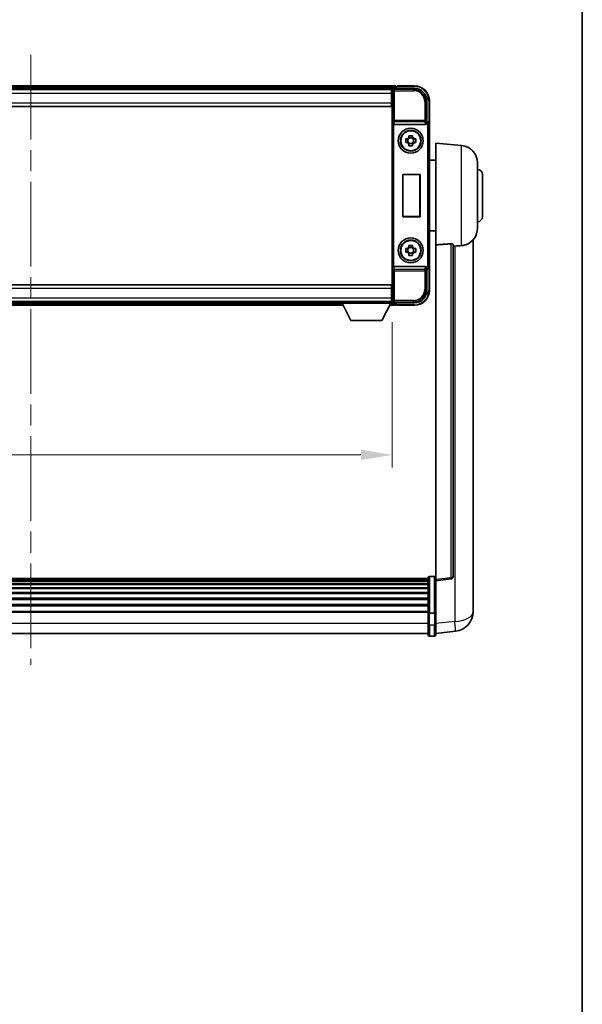
# Model space of a CAD drawing. Units: millimetres. Extents: x 0 to 10822, y 0 to 1686.
# Drawn here: x 4085 to 4311, y 395 to 790 of the extents above; entities that cross this region are included whole.
import ezdxf

# ---------------------------------------------------------------- set-up
doc = ezdxf.new("R2010")
doc.units = ezdxf.units.MM
doc.header["$LTSCALE"] = 6
doc.linetypes.add('CHAIN', pattern=[0.3543, 0.2362, -0.0295, 0.0591, -0.0295])
doc.layers.get('Defpoints').update_dxf_attribs({"lineweight": 25})
for name, color, linetype, lineweight in [('Border (ISO)', 7, 'Continuous', 35), ('Centerline (ISO)', 131, 'Continuous', 18), ('Dimension (ISO)', 7, 'Continuous', 18), ('Visible (ISO)', 7, 'Continuous', 35), ('Visible Narrow (ISO)', 7, 'Continuous', 25)]:
    doc.layers.add(name, color=color, linetype=linetype, lineweight=lineweight)
doc.styles.add('Note Text (TK)', font='txt')
doc.dimstyles.new('Default - Method 1b (TK)', dxfattribs={"dimscale": 6, "dimtxt": 2.5, "dimasz": 2.5, "dimexe": 1, "dimexo": 1.5, "dimgap": 1, "dimtad": 1, "dimtoh": 1, "dimrnd": 1e-08, "dimdsep": 46, "dimtxsty": 'Note Text (TK)', "dimcen": 0.09, "dimdle": 5, "dimclrd": 100, "dimclre": 100, "dimclrt": 7, "dimadec": 1, "dimazin": 1, "dimtfac": 1, "dimtmove": 0, "dimatfit": 3, "dimfxl": 1, "dimtolj": 1, "dimlwd": -1, "dimlwe": -1, "dimarcsym": 0})

# ---------------------------------------------------------------- blocks, each defined once
blk = doc.blocks.new('図面枠 tk図枠')
at = {"layer": 'Border (ISO)'}
blk.add_line((405.5, 289), (405.5, 8), dxfattribs=at)
blk = doc.blocks.new('*D233')
at = {"layer": 'Defpoints', "color": 0}
for p in [(3944.66, 676.06), (4234.66, 676.06), (4234.66, 615.26)]:
    blk.add_point(p, dxfattribs=at)
at = {"layer": 'Dimension (ISO)', "color": 100}
for p, q in [((3944.66, 668.56), (3944.66, 610.26)), ((4234.66, 668.56), (4234.66, 610.26)), ((3957.16, 615.26), (4222.16, 615.26))]:
    blk.add_line(p, q, dxfattribs=at)
for points in [[(3957.16, 617.34), (3957.16, 613.18), (3944.66, 615.26)], [(4222.16, 617.34), (4222.16, 613.18), (4234.66, 615.26)]]:
    blk.add_solid(points, dxfattribs=at)
at = {"layer": 'Dimension (ISO)', "color": 7, "insert": (4053.89, 626.51), "char_height": 12.5, "attachment_point": 4, "style": 'Note Text (TK)'}
blk.add_mtext('\\A1;290', dxfattribs=at)

msp = doc.modelspace()

# ---------------------------------------------------------------- linework, layer by layer
at = {"layer": 'Centerline (ISO)', "linetype": 'CHAIN', "ltscale": 23.990969}
msp.add_line((4089.6558, 775.7616), (4089.6558, 531.1008), dxfattribs=at)
at = {"layer": 'Visible (ISO)'}
for p, q in [((4236.1558, 763.2616), (3943.1558, 763.2616)), ((4235.1555, 762.2616), (4243.6589, 762.2616)), ((4236.1558, 763.2616), (4236.1558, 762.9616)), ((4236.1558, 762.5116), (4236.1558, 762.9616)), ((4236.1558, 762.2616), (4236.1558, 762.8116)), ((4236.6558, 763.0616), (4236.4058, 763.0616)), ((4243.6558, 763.2616), (4236.6558, 763.2616)), ((4236.6558, 763.0616), (4236.6558, 763.2616)), ((4234.7226, 762.0116), (3944.589, 762.0116)), ((4234.4058, 761.7616), (3944.9058, 761.7616)), ((4234.6558, 761.7616), (4234.4058, 761.7616)), ((4234.4058, 761.7616), (4234.4058, 760.2616)), ((4234.4058, 760.7616), (4234.6558, 760.7616)), ((4234.4058, 756.5116), (4234.4058, 760.2616)), ((4234.6558, 756.4363), (4234.6558, 761.762)), ((4234.4058, 755.0116), (3944.9058, 755.0116)), ((4234.6558, 758.1616), (4234.4058, 758.1616)), ((4234.4058, 756.5116), (4234.4058, 755.0116)), ((4234.6558, 682.087), (4234.6558, 756.4363)), ((4248.6558, 757.2647), (4248.6558, 748.7616)), ((4249.6558, 747.7623), (4249.6558, 757.2616)), ((4235.4137, 747.7616), (4247.898, 747.7616)), ((4248.6558, 748.7616), (4248.4108, 748.5166)), ((4248.6558, 748.7616), (4248.6564, 748.7616)), ((4249.6558, 747.7623), (4249.6558, 690.761)), ((4241.4392, 742.6534), (4241.4392, 743.2723)), ((4242.8725, 743.2723), (4242.8725, 742.6534)), ((4240.1452, 741.9783), (4240.764, 741.9783)), ((4240.764, 740.545), (4240.1452, 740.545)), ((4240.9991, 741.9783), (4240.9991, 740.545)), ((4242.8725, 742.4184), (4241.4392, 742.4184)), ((4241.4392, 740.1049), (4242.8725, 740.1049)), ((4241.4392, 739.251), (4241.4392, 739.8699)), ((4242.8725, 739.8699), (4242.8725, 739.251)), ((4243.3126, 741.9783), (4243.3126, 740.545)), ((4243.5476, 741.9783), (4244.1665, 741.9783)), ((4244.1665, 740.545), (4243.5476, 740.545)), ((4252.1558, 699.499), (4252.1558, 740.2616)), ((4262.5159, 739.3553), (4252.1558, 740.2616)), ((4252.1558, 733.4116), (4249.6558, 733.4116)), ((4268.9058, 732.3819), (4268.9058, 706.1414)), ((4238.9177, 710.7616), (4238.9177, 727.7616)), ((4238.9177, 727.7616), (4245.9177, 727.7616)), ((4238.9177, 727.7616), (4239.005, 727.6744)), ((4245.8305, 727.6744), (4239.005, 727.6744)), ((4239.005, 727.6744), (4239.005, 710.8489)), ((4245.9177, 727.7616), (4245.8305, 727.6744)), ((4245.8305, 710.8489), (4245.8305, 727.6744)), ((4245.9177, 727.7616), (4245.9177, 710.7616)), ((4270.9058, 727.7616), (4270.9058, 710.7616)), ((4238.9177, 710.7616), (4239.005, 710.8489)), ((4239.005, 710.8489), (4245.8305, 710.8489)), ((4245.9177, 710.7616), (4245.8305, 710.8489)), ((4245.9177, 710.7616), (4238.9177, 710.7616)), ((4252.1558, 705.1116), (4249.6558, 705.1116)), ((4241.4392, 698.6534), (4241.4392, 699.2723)), ((4242.8725, 699.2723), (4242.8725, 698.6534)), ((4252.1558, 699.499), (4252.1558, 565.2623)), ((4259.1558, 566.4974), (4259.1558, 699.5963)), ((4267.1558, 557.3652), (4267.1558, 701.5113)), ((4240.1452, 697.9783), (4240.764, 697.9783)), ((4240.764, 696.545), (4240.1452, 696.545)), ((4240.9991, 697.9783), (4240.9991, 696.545)), ((4242.8725, 698.4184), (4241.4392, 698.4184)), ((4241.4392, 696.1049), (4242.8725, 696.1049)), ((4241.4392, 695.251), (4241.4392, 695.8699)), ((4242.8725, 695.8699), (4242.8725, 695.251)), ((4243.3126, 697.9783), (4243.3126, 696.545)), ((4243.5476, 697.9783), (4244.1665, 697.9783)), ((4244.1665, 696.545), (4243.5476, 696.545)), ((4247.898, 690.7616), (4235.4137, 690.7616)), ((4248.6558, 689.7616), (4248.4108, 690.0067)), ((4248.6564, 689.7616), (4248.6558, 689.7616)), ((4248.6558, 689.7616), (4248.6558, 681.2586)), ((4249.6558, 681.2616), (4249.6558, 690.761)), ((3944.9058, 683.5116), (4234.4058, 683.5116)), ((4234.4058, 683.5116), (4234.4058, 682.0116)), ((4234.4058, 678.2616), (4234.4058, 682.0116)), ((4234.4058, 680.3616), (4234.6558, 680.3616)), ((4234.6558, 676.7613), (4234.6558, 682.087)), ((3944.9058, 676.7616), (4234.4058, 676.7616)), ((3965.2558, 676.5116), (4214.0558, 676.5116)), ((4214.0558, 676.7616), (4214.0558, 676.0616)), ((4214.0558, 676.7616), (4234.6558, 676.7616)), ((4214.0558, 676.0616), (4234.6558, 676.0616)), ((4218.1058, 669.1616), (4214.5558, 676.0616)), ((4230.6058, 669.1616), (4234.1558, 676.0616)), ((4234.4058, 678.2616), (4234.4058, 676.7616)), ((4234.6558, 677.7616), (4234.4058, 677.7616)), ((4234.4058, 676.7616), (4234.6558, 676.7616)), ((4234.6558, 676.7616), (4234.6558, 676.0616)), ((4234.6558, 676.5116), (4234.7226, 676.5116)), ((4243.6589, 676.2616), (4235.1555, 676.2616)), ((4236.1558, 675.7116), (4236.1558, 676.2616)), ((4236.1558, 675.5616), (4236.1558, 676.0116)), ((4236.1558, 675.5616), (4236.1558, 675.2616)), ((4236.4058, 675.4616), (4236.6558, 675.4616)), ((4236.6558, 675.2616), (4236.6558, 675.4616)), ((3964.3442, 675.2616), (4214.9674, 675.2616)), ((4233.7442, 675.2616), (4236.1558, 675.2616)), ((4236.6558, 675.2616), (4243.6558, 675.2616)), ((4218.1058, 669.1616), (4230.6058, 669.1616)), ((4249.1558, 565.7534), (3930.1558, 565.7534)), ((4249.1558, 565.5217), (3930.1558, 565.5217)), ((4249.1558, 565.51), (3930.1558, 565.51)), ((4249.1558, 565.2384), (3930.1558, 565.2384)), ((4249.1558, 564.7872), (3930.1558, 564.7872)), ((4249.1558, 551.8313), (4249.1558, 566.0234)), ((4249.6558, 566.5234), (4251.6558, 566.5234)), ((4252.1558, 564.7775), (4258.2738, 565.5044)), ((4252.1558, 564.7775), (4252.1558, 565.2623)), ((4252.1558, 552.6072), (4252.1558, 564.7775)), ((4249.1558, 564.477), (3930.1558, 564.477)), ((4249.1558, 563.6071), (3930.1558, 563.6071)), ((4249.1558, 563.2607), (3930.1558, 563.2607)), ((4249.1558, 562.0054), (3930.1558, 562.0054)), ((4249.1558, 561.6263), (3930.1558, 561.6263)), ((4249.1558, 560.0308), (3930.1558, 560.0308)), ((4249.1558, 559.6236), (3930.1558, 559.6236)), ((4249.1558, 557.7434), (3930.1558, 557.7434)), ((4249.1558, 557.3133), (3930.1558, 557.3133)), ((4267.1558, 557.3652), (4267.1558, 555.3001)), ((4249.1558, 555.2125), (3930.1558, 555.2125)), ((4249.1558, 554.7658), (3930.1558, 554.7658)), ((4267.1558, 552.4791), (4267.1558, 554.2736)), ((4249.1558, 552.5152), (3930.1558, 552.5152)), ((4249.1558, 552.1448), (3930.1558, 552.1448)), ((4249.1558, 551.8313), (4249.1558, 547.3508)), ((4249.6558, 551.7296), (4251.6558, 551.7296)), ((4252.1558, 552.6072), (4252.1558, 551.8313)), ((4252.1558, 547.3508), (4252.1558, 551.8313)), ((4249.1558, 543.1008), (4249.1558, 547.3508)), ((4252.1558, 547.3508), (4252.1558, 543.1008)), ((4249.1558, 543.6008), (3930.1558, 543.6008)), ((4249.6558, 542.6008), (4251.6558, 542.6008)), ((4252.1558, 543.5856), (4260.1052, 544.5357))]:
    msp.add_line(p, q, dxfattribs=at)
for centre, radius in [((4242.1558, 741.2616), 5), ((4242.1558, 741.2616), 4.15), ((4242.1558, 741.2616), 4.0013), ((4242.1558, 697.2616), 5), ((4242.1558, 697.2616), 4.15), ((4242.1558, 697.2616), 4.0013)]:
    msp.add_circle(centre, radius, dxfattribs=at)
for centre, radius, start, end in [((4236.4058, 762.8116), 0.25, 126.869898, 180), ((4243.6558, 757.2616), 6, 0, 90), ((4242.1558, 741.2616), 1.5655, 117.245031, 152.754969), ((4242.1558, 741.2616), 1.5655, 27.245031, 62.754969), ((4242.1558, 741.2616), 1.5655, 207.245031, 242.754969), ((4242.1558, 741.2616), 1.5655, 297.245031, 332.754969), ((4261.9058, 732.3819), 7, 0, 85), ((4268.9058, 727.7616), 2, 0, 90), ((4268.9058, 710.7616), 2, 270, 0), ((4261.9058, 706.1414), 7, 291.742956, 0), ((4242.1558, 697.2616), 1.5655, 117.245031, 152.754969), ((4242.1558, 697.2616), 1.5655, 207.245031, 242.754969), ((4242.1558, 697.2616), 1.5655, 27.245031, 62.754969), ((4242.1558, 697.2616), 1.5655, 297.245031, 332.754969), ((4243.6558, 681.2616), 6, 270, 0), ((4236.4058, 675.7116), 0.25, 180, 233.130102), ((4249.6558, 566.0234), 0.5, 90, 180), ((4251.6558, 566.0234), 0.5, 0, 90), ((4258.1558, 566.4974), 1, 276.77577, 0), ((4259.1558, 552.4791), 8, 276.815194, 0), ((4249.6558, 543.1008), 0.5, 180, 270), ((4251.6558, 543.1008), 0.5, 270, 0)]:
    msp.add_arc(centre, radius, start, end, dxfattribs=at)
for centre, major_axis, ratio, start_param, end_param in [((4235.1561, 761.7613), (-0.354, 0.354), 0.99878277, 5.49839613, 7.06797448), ((4243.6528, 757.2586), (3.5398, 3.5398), 0.99878277, 5.49839613, 7.06797448), ((4235.4006, 748.1497), (0.4993, -0.0339), 0.77432044, 3.22897951, 4.76486925), ((4235.418, 748.2778), (-0.0697, -0.5117), 0.96815944, 0.10496054, 0.13120556), ((4247.8936, 748.2778), (0.0697, -0.5117), 0.96815944, 6.15197975, 7.19284694), ((4248.4114, 748.0169), (0, 0.5), 0.03492077, 0.03490659, 1.06872895), ((4248.6552, 747.761), (0.708, 0.708), 0.99878277, 5.49839613, 7.06797448), ((4235.4006, 690.3736), (-0.4993, -0.0339), 0.77432044, 4.65990871, 6.19579845), ((4235.418, 690.2455), (-0.0697, 0.5117), 0.96815944, 6.15197975, 6.17822477), ((4247.8936, 690.2455), (0.0697, 0.5117), 0.96815944, 5.37352368, 6.41439087), ((4248.4114, 690.5064), (0, 0.5), 0.03492077, 2.0728637, 3.10668607), ((4248.6552, 690.7623), (0.708, -0.708), 0.99878277, 5.49839613, 7.06797448), ((4243.6528, 681.2647), (3.5398, -3.5398), 0.99878277, 5.49839613, 7.06797448), ((4235.1561, 676.762), (-0.354, -0.354), 0.99878277, 5.49839613, 7.06797448)]:
    msp.add_ellipse(centre, major_axis=major_axis, ratio=ratio, start_param=start_param, end_param=end_param, dxfattribs=at)
for points, knots in [([(4236.2558, 763.0116), (4236.2691, 763.0216), (4236.2834, 763.0302), (4236.3323, 763.0535), (4236.37, 763.0616), (4236.4058, 763.0616)], [0.0412271589, 0.0412271589, 0.0412271589, 0.0412271589, 0.0460164086, 0.0460164086, 0.0567710401, 0.0567710401, 0.0567710401, 0.0567710401]), ([(4248.3275, 748.0169), (4248.331, 748.0232), (4248.3344, 748.0296), (4248.3594, 748.0784), (4248.377, 748.1268), (4248.3925, 748.2028), (4248.3956, 748.2311), (4248.3961, 748.2575)], [0.3369940422, 0.3369940422, 0.3369940422, 0.3369940422, 0.339104995, 0.339104995, 0.3534556191, 0.3534556191, 0.3621494942, 0.3621494942, 0.3621494942, 0.3621494942]), ([(4241.4392, 743.2723), (4241.686, 743.2796), (4241.9295, 743.283), (4242.3822, 743.283), (4242.6257, 743.2796), (4242.8725, 743.2723)], [4.331071921, 4.331071921, 4.331071921, 4.331071921, 4.398975087, 4.398975087, 4.466878254, 4.466878254, 4.466878254, 4.466878254]), ([(4240.1452, 740.545), (4240.1378, 740.7918), (4240.1344, 741.0353), (4240.1344, 741.488), (4240.1378, 741.7315), (4240.1452, 741.9783)], [4.331071921, 4.331071921, 4.331071921, 4.331071921, 4.398975087, 4.398975087, 4.466878254, 4.466878254, 4.466878254, 4.466878254]), ([(4242.8725, 739.251), (4242.6257, 739.2437), (4242.3822, 739.2403), (4241.9295, 739.2403), (4241.686, 739.2437), (4241.4392, 739.251)], [4.331071921, 4.331071921, 4.331071921, 4.331071921, 4.398975087, 4.398975087, 4.466878254, 4.466878254, 4.466878254, 4.466878254]), ([(4244.1665, 741.9783), (4244.1738, 741.7315), (4244.1772, 741.488), (4244.1772, 741.0353), (4244.1738, 740.7918), (4244.1665, 740.545)], [4.331071921, 4.331071921, 4.331071921, 4.331071921, 4.398975087, 4.398975087, 4.466878254, 4.466878254, 4.466878254, 4.466878254]), ([(4241.4392, 699.2723), (4241.686, 699.2796), (4241.9295, 699.283), (4242.3822, 699.283), (4242.6257, 699.2796), (4242.8725, 699.2723)], [4.331071921, 4.331071921, 4.331071921, 4.331071921, 4.398975087, 4.398975087, 4.466878254, 4.466878254, 4.466878254, 4.466878254]), ([(4258.243, 699.9371), (4258.2977, 699.941), (4258.3527, 699.9426), (4258.4662, 699.9409), (4258.5244, 699.9369), (4258.6877, 699.9175), (4258.7814, 699.8944), (4258.9636, 699.8306), (4259.0447, 699.7809), (4259.1363, 699.6848), (4259.1556, 699.6392), (4259.1558, 699.5963)], [0.3759847, 0.3759847, 0.3759847, 0.3759847, 0.392440242, 0.392440242, 0.410914798, 0.410914798, 0.44786391, 0.44786391, 0.504486619, 0.504486619, 0.552148681, 0.552148681, 0.552148681, 0.552148681]), ([(4259.8531, 699.0314), (4260.7462, 699.1052), (4261.6662, 699.1598), (4262.5087, 699.2071), (4262.5123, 699.2073), (4262.5159, 699.2075)], [2.57632281, 2.57632281, 2.57632281, 2.57632281, 2.843099825, 2.843099825, 2.844244962, 2.844244962, 2.844244962, 2.844244962]), ([(4262.5159, 699.2075), (4263.0306, 699.2364), (4263.5251, 699.324), (4264.1647, 699.5147), (4264.3349, 699.5741), (4264.4989, 699.6396)], [-8.358650844, -8.358650844, -8.358650844, -8.358650844, -8.190003506, -8.190003506, -8.126003536, -8.126003536, -8.126003536, -8.126003536]), ([(4240.1452, 696.545), (4240.1378, 696.7918), (4240.1344, 697.0353), (4240.1344, 697.488), (4240.1378, 697.7315), (4240.1452, 697.9783)], [4.331071921, 4.331071921, 4.331071921, 4.331071921, 4.398975087, 4.398975087, 4.466878254, 4.466878254, 4.466878254, 4.466878254]), ([(4242.8725, 695.251), (4242.6257, 695.2437), (4242.3822, 695.2403), (4241.9295, 695.2403), (4241.686, 695.2437), (4241.4392, 695.251)], [4.331071921, 4.331071921, 4.331071921, 4.331071921, 4.398975087, 4.398975087, 4.466878254, 4.466878254, 4.466878254, 4.466878254]), ([(4244.1665, 697.9783), (4244.1738, 697.7315), (4244.1772, 697.488), (4244.1772, 697.0353), (4244.1738, 696.7918), (4244.1665, 696.545)], [4.331071921, 4.331071921, 4.331071921, 4.331071921, 4.398975087, 4.398975087, 4.466878254, 4.466878254, 4.466878254, 4.466878254]), ([(4248.3961, 690.2658), (4248.3956, 690.2926), (4248.3924, 690.3213), (4248.3765, 690.3982), (4248.3586, 690.447), (4248.3335, 690.4953), (4248.3306, 690.5009), (4248.3275, 690.5064)], [0.208611463, 0.208611463, 0.208611463, 0.208611463, 0.217438985, 0.217438985, 0.2319254054, 0.2319254054, 0.2337726387, 0.2337726387, 0.2337726387, 0.2337726387]), ([(4236.4058, 675.4616), (4236.37, 675.4616), (4236.3323, 675.4698), (4236.2834, 675.4931), (4236.2691, 675.5017), (4236.2558, 675.5116)], [0.1703131202, 0.1703131202, 0.1703131202, 0.1703131202, 0.1810677517, 0.1810677517, 0.1858570013, 0.1858570013, 0.1858570013, 0.1858570013]), ([(4267.1558, 554.2736), (4267.1558, 554.3279), (4267.1555, 554.3848), (4267.1525, 554.7776), (4267.1462, 555.1923), (4267.1462, 556.0535), (4267.1525, 556.5609), (4267.1555, 557.1777), (4267.1558, 557.2714), (4267.1558, 557.3652)], [4.535339596, 4.535339596, 4.535339596, 4.535339596, 4.561894963, 4.561894963, 4.711051305, 4.711051305, 4.860207647, 4.860207647, 4.886763014, 4.886763014, 4.886763014, 4.886763014]), ([(4267.1558, 555.3001), (4267.1558, 555.2231), (4267.1555, 555.1477), (4267.1543, 554.9586), (4267.1533, 554.8479), (4267.1522, 554.7432)], [4.5353395957, 4.5353395957, 4.5353395957, 4.5353395957, 4.5618949629, 4.5618949629, 4.6038245845, 4.6038245845, 4.6038245845, 4.6038245845]), ([(4249.6558, 551.7296), (4249.594, 551.7296), (4249.5329, 551.7319), (4249.4168, 551.7412), (4249.3633, 551.748), (4249.2694, 551.7657), (4249.2308, 551.7765), (4249.188, 551.795), (4249.1762, 551.8019), (4249.1602, 551.8161), (4249.1561, 551.8234), (4249.1558, 551.8309), (4249.1558, 551.8311), (4249.1558, 551.8313)], [-0.0807455701, -0.0807455701, -0.0807455701, -0.0807455701, -0.0621538264, -0.0621538264, -0.0430502261, -0.0430502261, -0.0228675214, -0.0228675214, -0.011463002, -0.011463002, 0, 0, 0.0003347789, 0.0003347789, 0.0003347789, 0.0003347789]), ([(4252.1558, 551.8313), (4252.1558, 551.8311), (4252.1558, 551.8309), (4252.1556, 551.8234), (4252.1515, 551.8161), (4252.1355, 551.8019), (4252.1237, 551.795), (4252.0809, 551.7765), (4252.0423, 551.7657), (4251.9484, 551.748), (4251.8949, 551.7412), (4251.7788, 551.7319), (4251.7177, 551.7296), (4251.6558, 551.7296)], [-0.0809227639, -0.0809227639, -0.0809227639, -0.0809227639, -0.0805886357, -0.0805886357, -0.0691479127, -0.0691479127, -0.0577655589, -0.0577655589, -0.0376220805, -0.0376220805, -0.0185556094, -0.0185556094, 0, 0, 0, 0])]:
    msp.add_open_spline(points, degree=3, knots=knots, dxfattribs=at)
for points, weights in [([(4241.4392, 742.6534), (4241.4392, 742.2436), (4241.4392, 741.9783)], [1.03074466748, 1.22656475141, 1.35956394726]), ([(4242.8725, 741.9783), (4242.8725, 742.2436), (4242.8725, 742.6534)], [1.35956394726, 1.22656475141, 1.03074466748]), ([(4241.4392, 741.9783), (4241.1739, 741.9783), (4240.764, 741.9783)], [1.35956394726, 1.22656475141, 1.03074466748]), ([(4240.764, 740.545), (4241.1739, 740.545), (4241.4392, 740.545)], [1.03074466748, 1.22656475141, 1.35956394726]), ([(4241.4392, 740.545), (4241.4392, 740.2797), (4241.4392, 739.8699)], [1.35956394726, 1.22656475141, 1.03074466748]), ([(4243.5476, 741.9783), (4243.1378, 741.9783), (4242.8725, 741.9783)], [1.03074466748, 1.22656475141, 1.35956394726]), ([(4242.8725, 739.8699), (4242.8725, 740.2797), (4242.8725, 740.545)], [1.03074466748, 1.22656475141, 1.35956394726]), ([(4242.8725, 740.545), (4243.1378, 740.545), (4243.5476, 740.545)], [1.35956394726, 1.22656475141, 1.03074466748]), ([(4241.4392, 697.9783), (4241.1739, 697.9783), (4240.764, 697.9783)], [1.35956394726, 1.22656475141, 1.03074466748]), ([(4240.764, 696.545), (4241.1739, 696.545), (4241.4392, 696.545)], [1.03074466748, 1.22656475141, 1.35956394726]), ([(4241.4392, 698.6534), (4241.4392, 698.2436), (4241.4392, 697.9783)], [1.03074466748, 1.22656475141, 1.35956394726]), ([(4241.4392, 696.545), (4241.4392, 696.2797), (4241.4392, 695.8699)], [1.35956394726, 1.22656475141, 1.03074466748]), ([(4242.8725, 697.9783), (4242.8725, 698.2436), (4242.8725, 698.6534)], [1.35956394726, 1.22656475141, 1.03074466748]), ([(4243.5476, 697.9783), (4243.1378, 697.9783), (4242.8725, 697.9783)], [1.03074466748, 1.22656475141, 1.35956394726]), ([(4242.8725, 695.8699), (4242.8725, 696.2797), (4242.8725, 696.545)], [1.03074466748, 1.22656475141, 1.35956394726]), ([(4242.8725, 696.545), (4243.1378, 696.545), (4243.5476, 696.545)], [1.35956394726, 1.22656475141, 1.03074466748])]:
    msp.add_rational_spline(points, weights, degree=2, dxfattribs=at)
for points in [[(4258.243, 699.9371), (4255.2215, 699.719), (4252.1558, 699.499)], [(4259.1558, 698.9737), (4259.5048, 699.0026), (4259.8531, 699.0314)]]:
    msp.add_open_spline(points, degree=2, dxfattribs=at)
at = {"layer": 'Visible Narrow (ISO)'}
for p, q in [((4236.1558, 762.9616), (3943.1558, 762.9616)), ((4236.1558, 762.5116), (3943.1558, 762.5116)), ((4235.5752, 761.842), (4235.1555, 762.2616)), ((4236.2558, 763.0116), (4243.6558, 763.0116)), ((4243.6589, 762.2616), (4243.2392, 761.842)), ((4243.6558, 763.2616), (4243.6558, 763.0116)), ((4234.4058, 760.2616), (3944.9058, 760.2616)), ((4234.6558, 760.4616), (4234.4058, 760.4616)), ((4234.6558, 758.5616), (4234.4058, 758.5616)), ((4234.6558, 761.762), (4235.0755, 761.3423)), ((4235.0755, 761.3423), (4235.0755, 749.4307)), ((4235.0755, 761.3423), (4235.5752, 761.3423)), ((4235.5752, 761.3423), (4235.5752, 761.842)), ((4243.2392, 761.842), (4235.5752, 761.842)), ((4235.5752, 761.3423), (4243.2392, 761.3423)), ((4235.5752, 749.4307), (4235.5752, 761.3423)), ((4243.2392, 761.842), (4243.2392, 761.3423)), ((3944.9058, 756.5116), (4234.4058, 756.5116)), ((4247.7365, 756.845), (4247.7365, 749.4307)), ((4248.2362, 756.845), (4247.7365, 756.845)), ((4248.2362, 756.845), (4248.6558, 757.2647)), ((4248.2362, 749.4307), (4248.2362, 756.845)), ((4249.6558, 757.2616), (4249.4058, 757.2616)), ((4249.4058, 757.2616), (4249.4058, 748.4236)), ((4234.9009, 748.1497), (4235.0755, 749.4307)), ((4234.9009, 748.1497), (4234.9009, 690.3736)), ((4235.5752, 749.4307), (4235.0755, 749.4307)), ((4235.4006, 690.7615), (4235.4006, 747.7618)), ((4235.4137, 747.7616), (4235.5752, 748.9463)), ((4247.7365, 749.4307), (4235.5752, 749.4307)), ((4235.5752, 748.9463), (4235.5752, 749.4307)), ((4235.5752, 748.9463), (4247.7365, 748.9463)), ((4248.2362, 749.4307), (4247.7365, 749.4307)), ((4247.7365, 749.4307), (4247.7365, 748.9463)), ((4247.7365, 748.9463), (4247.898, 747.7616)), ((4248.3961, 748.2575), (4248.2362, 749.4307)), ((4248.3275, 748.0169), (4248.4114, 748.0169)), ((4248.4114, 748.5166), (4248.4108, 748.5166)), ((4248.6564, 748.7616), (4248.4114, 748.5166)), ((4248.4114, 748.5166), (4248.4114, 748.0169)), ((4248.9111, 747.5172), (4248.9111, 691.0061)), ((4249.4108, 747.5172), (4248.9111, 747.5172)), ((4249.4108, 747.5172), (4249.6558, 747.7623)), ((4249.4108, 691.0061), (4249.4108, 747.5172)), ((4262.5159, 699.2075), (4262.5159, 739.3553)), ((4258.243, 699.9371), (4258.243, 565.9855)), ((4259.8531, 699.0314), (4259.8531, 548.4943)), ((4235.0755, 689.0926), (4234.9009, 690.3736)), ((4235.0755, 689.0926), (4235.0755, 677.181)), ((4235.0755, 689.0926), (4235.5752, 689.0926)), ((4235.5752, 689.577), (4235.4137, 690.7616)), ((4247.7365, 689.577), (4235.5752, 689.577)), ((4235.5752, 689.0926), (4235.5752, 689.577)), ((4235.5752, 689.0926), (4247.7365, 689.0926)), ((4235.5752, 677.181), (4235.5752, 689.0926)), ((4247.898, 690.7616), (4247.7365, 689.577)), ((4247.7365, 689.577), (4247.7365, 689.0926)), ((4247.7365, 689.0926), (4247.7365, 681.6783)), ((4247.7365, 689.0926), (4248.2362, 689.0926)), ((4248.2362, 689.0926), (4248.3961, 690.2658)), ((4248.2362, 681.6783), (4248.2362, 689.0926)), ((4248.4114, 690.5064), (4248.3275, 690.5064)), ((4248.4108, 690.0067), (4248.4114, 690.0067)), ((4248.4114, 690.0067), (4248.4114, 690.5064)), ((4248.4114, 690.0067), (4248.6564, 689.7616)), ((4249.4108, 691.0061), (4248.9111, 691.0061)), ((4249.4058, 690.0997), (4249.4058, 681.2616)), ((4249.6558, 690.761), (4249.4108, 691.0061)), ((4234.4058, 682.0116), (3944.9058, 682.0116)), ((4234.4058, 679.9616), (4234.6558, 679.9616)), ((4248.2362, 681.6783), (4247.7365, 681.6783)), ((4248.6558, 681.2586), (4248.2362, 681.6783)), ((4249.6558, 681.2616), (4249.4058, 681.2616)), ((3944.9058, 678.2616), (4234.4058, 678.2616)), ((3964.4986, 675.5616), (4214.8131, 675.5616)), ((3964.7301, 676.0116), (4214.5816, 676.0116)), ((4233.8986, 675.5616), (4236.1558, 675.5616)), ((4234.1301, 676.0116), (4236.1558, 676.0116)), ((4234.4058, 678.0616), (4234.6558, 678.0616)), ((4235.0755, 677.181), (4234.6558, 676.7613)), ((4235.5752, 677.181), (4235.0755, 677.181)), ((4235.1555, 676.2616), (4235.5752, 676.6813)), ((4243.2392, 677.181), (4235.5752, 677.181)), ((4235.5752, 676.6813), (4235.5752, 677.181)), ((4235.5752, 676.6813), (4243.2392, 676.6813)), ((4243.6558, 675.5116), (4236.2558, 675.5116)), ((4243.2392, 676.6813), (4243.2392, 677.181)), ((4243.2392, 676.6813), (4243.6589, 676.2616)), ((4243.6558, 675.2616), (4243.6558, 675.5116)), ((4249.6558, 566.5234), (4249.6558, 551.7296)), ((4251.6558, 551.7296), (4251.6558, 566.5234)), ((4258.243, 565.9855), (4252.1558, 565.2623)), ((4249.6558, 547.1008), (4249.6558, 551.7296)), ((4251.6558, 551.7296), (4251.6558, 547.1008)), ((4249.1558, 547.6008), (3930.1558, 547.6008)), ((4249.6558, 547.1008), (4249.6558, 542.6008)), ((4249.6558, 547.1008), (4251.6558, 547.1008)), ((4251.6558, 542.6008), (4251.6558, 547.1008)), ((4259.8531, 548.4943), (4252.1558, 547.5744))]:
    msp.add_line(p, q, dxfattribs=at)
for centre, start, end in [((4243.6558, 757.2616), 0, 90), ((4243.6558, 681.2616), 270, 0)]:
    msp.add_arc(centre, 5.75, start, end, dxfattribs=at)
for centre, major_axis, ratio, start_param, end_param in [((4235.5752, 761.3423), (-0.3536, -0.3536), 0.99878277, 3.9275998, 5.49717816), ((4243.2337, 756.8396), (3.539, 3.539), 0.99902583, 5.49839613, 7.06797448), ((4243.2337, 756.8396), (3.1859, 3.1859), 0.99878277, 5.49839613, 7.06797448), ((4235.5752, 749.4307), (-0.4954, 0.0675), 0.96815944, 0.13986712, 1.70200189), ((4247.7365, 749.4307), (0.4954, 0.0675), 0.96815944, 4.58118342, 6.14331819), ((4248.4108, 747.5166), (0.7071, 0.7071), 0.99999926, 5.49839613, 7.06797448), ((4248.4108, 747.5166), (0.354, 0.354), 0.99878277, 5.49839613, 7.06797448), ((4235.5752, 689.0926), (-0.4954, -0.0675), 0.96815944, 4.58118342, 6.14331819), ((4247.7365, 689.0926), (0.4954, -0.0675), 0.96815944, 0.13986712, 1.70200189), ((4248.4108, 691.0067), (0.354, -0.354), 0.99878277, 5.49839613, 7.06797448), ((4248.4108, 691.0067), (0.7071, -0.7071), 0.99999926, 5.49839613, 7.06797448), ((4243.2337, 681.6837), (3.1859, -3.1859), 0.99878277, 5.49839613, 7.06797448), ((4243.2337, 681.6837), (3.539, -3.539), 0.99902583, 5.49839613, 7.06797448), ((4235.5752, 677.181), (0.3536, -0.3536), 0.99878277, 3.9275998, 5.49717816), ((4258.1558, 566.4974), (1, 0), 0.51386086, 4.79965544, 6.28318531), ((4258.1558, 566.4974), (0.118, -0.993), 0.03058485, 0, 1.02556833), ((4259.1558, 552.4791), (8, 0), 0.5, 4.79965544, 6.28318531), ((4249.6558, 547.3508), (-0.5, 0), 0.5, 0, 1.57079633), ((4251.6558, 547.3508), (0.5, 0), 0.5, 4.71238898, 6.28318531), ((4259.1558, 552.4791), (0.9493, -7.9435), 0.03178074, 0, 1.04150662)]:
    msp.add_ellipse(centre, major_axis=major_axis, ratio=ratio, start_param=start_param, end_param=end_param, dxfattribs=at)

# ---------------------------------------------------------------- block references
at = {"xscale": 5, "yscale": 5, "zscale": 5}
msp.add_blockref('図面枠 tk図枠', (2283.5, -40), dxfattribs=at)

# ---------------------------------------------------------------- dimensions: what is measured, and where the dimension line sits
at = {"layer": 'Dimension (ISO)', "color": 100}
dim = msp.add_linear_dim(base=(4234.6558, 615.2616), p1=(3944.6558, 676.0616), p2=(4234.6558, 676.0616), angle=180, dimstyle='Default - Method 1b (TK)', override={"dimscale": 0, "dimtxt": 12.5, "dimasz": 12.5, "dimexe": 5, "dimexo": 7.5, "dimgap": 5, "dimtoh": 0, "dimdec": 2, "dimcen": 0.45, "dimtol": 0, "dimlim": 0, "dimtp": 0, "dimtm": 0, "dimtdec": 2, "dimtofl": 0, "dimatfit": 1}, dxfattribs=at)
dim.commit()
dim.dimension.update_dxf_attribs({"geometry": '*D233', "text_midpoint": (4066.7407, 615.2616), "dimtype": 160})

doc.saveas('drawing.dxf')
